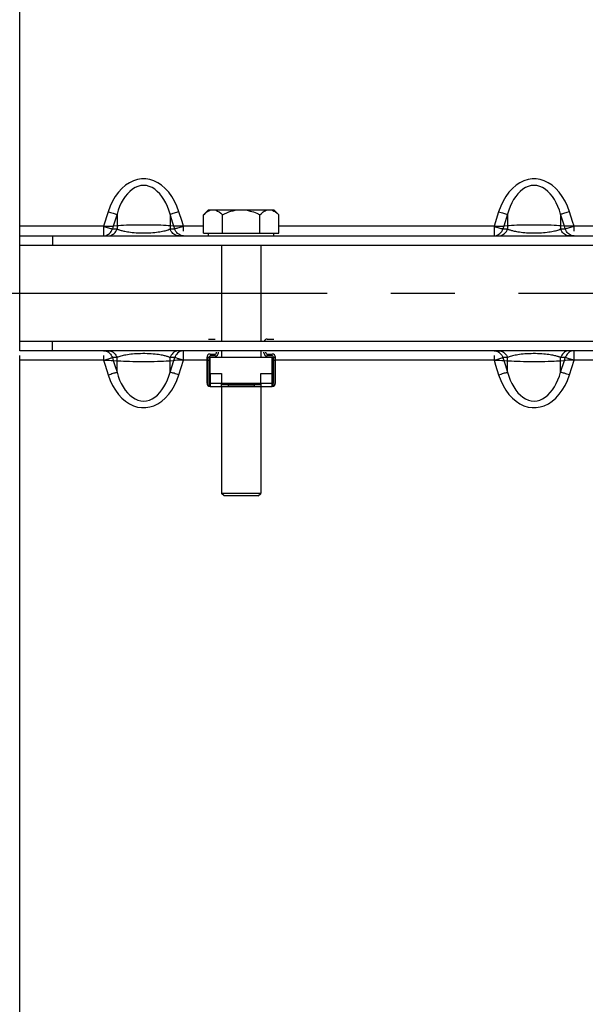
# Paper-space layout 'LSA473-8-015_1' of a CAD drawing. Units: millimetres. Extents: x 0 to 594, y 0 to 420.
# Drawn here: x 81 to 102, y 215 to 253 of the extents above; entities that cross this region are included whole.
import ezdxf

# ---------------------------------------------------------------- set-up
doc = ezdxf.new("R2010")
doc.units = ezdxf.units.MM
doc.header["$LTSCALE"] = 32.67
doc.linetypes.add('CENTER', pattern=[0.6, 0.375, -0.075, 0.075, -0.075])
doc.layers.get('0').update_dxf_attribs({"linetype": 'CONTINUOUS'})
for name, color, linetype in [('AXE_ASM_REF', 7, 'CONTINUOUS'), ('AXES', 7, 'CONTINUOUS'), ('SOLIDES', 7, 'CONTINUOUS')]:
    doc.layers.add(name, color=color, linetype=linetype)
doc.styles.get("Standard").update_dxf_attribs({"font": 'txt', "width": 0.85})
doc.styles.add('TEXTSTYLE_5', font='gdt', dxfattribs={"width": 0.85})
doc.dimstyles.new('DIMSTYLE_1', dxfattribs={"dimtxt": 3.5, "dimasz": 3.5, "dimexe": 1.5, "dimexo": 1, "dimgap": 0.875, "dimtad": 1, "dimdec": 4, "dimlfac": 4, "dimtxsty": 'STANDARD', "dimblk": '_FILLED', "dimblk1": '_FILLED', "dimblk2": '_FILLED', "dimcen": 0.09, "dimclrt": 5, "dimadec": 4, "dimazin": 2, "dimtp": 0.8, "dimtm": 0.8, "dimtfac": 1, "dimtdec": -1, "dimtofl": 0, "dimtmove": 0, "dimatfit": 3, "dimldrblk": '_FILLED', "dimfxl": 1, "dimtolj": 1, "dimarcsym": 0})
doc.dimstyles.new('DIMSTYLE_2', dxfattribs={"dimtxt": 3.5, "dimasz": 3.5, "dimexe": 1.5, "dimexo": 1, "dimgap": 0.875, "dimtad": 1, "dimdec": 4, "dimlfac": 4, "dimtxsty": 'STANDARD', "dimblk": '_FILLED', "dimblk1": '_FILLED', "dimblk2": '_FILLED', "dimcen": 0.09, "dimclrt": 5, "dimadec": 4, "dimazin": 2, "dimtp": 0.0001, "dimtm": 0.0001, "dimtfac": 1, "dimtdec": 4, "dimtofl": 0, "dimtmove": 0, "dimatfit": 3, "dimldrblk": '_FILLED', "dimfxl": 1, "dimtolj": 1, "dimarcsym": 0})

# ---------------------------------------------------------------- blocks, each defined once
blk = doc.blocks.new('_FILLED')
at = {"color": 0, "linetype": 'BYBLOCK'}
blk.add_solid([(0, 0), (-1, 0.214), (-1, -0.214)], dxfattribs=at)
blk = doc.blocks.new('*D0')
at = {"color": 2, "linetype": 'CONTINUOUS'}
for p, q in [((213.436, 367.606), (213.436, 368.231)), ((74.981, 367.461), (74.981, 368.086)), ((75.011, 339.086), (74.981, 367.461)), ((213.561, 248.469), (213.436, 367.606)), ((213.437, 366.731), (144.21, 366.658)), ((74.982, 366.586), (144.21, 366.658)), ((75.019, 331.087), (75.015, 334.804))]:
    blk.add_line(p, q, dxfattribs=at)
at = {"color": 2, "linetype": 'CONTINUOUS', "xscale": 3.5, "yscale": 3.5, "zscale": 3.5}
for p, rotation in [((213.437, 366.731), 0.059941529), ((74.982, 366.586), 180.059941529)]:
    blk.add_blockref('_FILLED', p, dxfattribs=dict(at, rotation=rotation))
at = {"color": 5, "linetype": 'CONTINUOUS', "insert": (144.205, 371.033), "char_height": 3.5, "width": 8.925, "attachment_point": 2, "rotation": 0.0599, "line_spacing_factor": 0.9}
blk.add_mtext('Xg', dxfattribs=at)
blk = doc.blocks.new('*D1')
at = {"color": 2, "linetype": 'CONTINUOUS'}
for p, q in [((76.394, 331.908), (23.97, 331.908)), ((25.47, 331.908), (25.47, 242.783)), ((79.52, 331.908), (72.96, 331.908)), ((25.47, 153.658), (25.47, 242.783)), ((78.132, 153.658), (23.97, 153.658)), ((80.273, 153.658), (74.09, 153.658))]:
    blk.add_line(p, q, dxfattribs=at)
at = {"color": 2, "linetype": 'CONTINUOUS', "xscale": 3.5, "yscale": 3.5, "zscale": 3.5}
for p, rotation in [((25.47, 331.908), 90), ((25.47, 153.658), 270)]:
    blk.add_blockref('_FILLED', p, dxfattribs=dict(at, rotation=rotation))
at = {"color": 5, "linetype": 'CONTINUOUS', "insert": (21.095, 242.783), "char_height": 3.5, "width": 20.3875, "attachment_point": 2, "rotation": 90, "line_spacing_factor": 0.9, "style": 'TEXTSTYLE_5'}
blk.add_mtext('{\\fgdt;n}\\ftxt;713', dxfattribs=at)
blk = doc.blocks.new('*D21')
at = {"color": 2, "linetype": 'CONTINUOUS'}
for p, q in [((75.02, 381.512), (75.02, 102.167)), ((207.52, 105.167), (207.52, 91.015)), ((75.02, 103.667), (141.27, 103.667)), ((207.52, 103.667), (141.27, 103.667))]:
    blk.add_line(p, q, dxfattribs=at)
at = {"color": 2, "linetype": 'CONTINUOUS', "xscale": 3.5, "yscale": 3.5, "zscale": 3.5, "rotation": 180}
blk.add_blockref('_FILLED', (75.02, 103.667), dxfattribs=at)
at = {"color": 2, "linetype": 'CONTINUOUS', "xscale": 3.5, "yscale": 3.5, "zscale": 3.5}
blk.add_blockref('_FILLED', (207.52, 103.667), dxfattribs=at)
at = {"color": 5, "linetype": 'CONTINUOUS', "insert": (141.27, 108.042), "char_height": 3.5, "width": 13.3875, "attachment_point": 2, "line_spacing_factor": 0.9}
blk.add_mtext('530', dxfattribs=at)

psp = doc.layouts.new('LSA473-8-015_1')

# ---------------------------------------------------------------- linework, layer by layer
at = {"color": 7, "linetype": 'CONTINUOUS'}
for p, q in [((80.52038, 240.948429), (80.52038, 244.618429)), ((87.77038, 241.023429), (88.02038, 241.023429)), ((90.02038, 241.023429), (90.27038, 241.023429)), ((87.70788, 239.323429), (87.70788, 240.323429)), ((87.78288, 240.323429), (87.78288, 239.323429)), ((87.83288, 240.448429), (88.02038, 240.448429)), ((88.02038, 240.373429), (87.83288, 240.373429)), ((88.07038, 240.498429), (88.07038, 240.523429)), ((88.14538, 240.498429), (88.14538, 240.523429)), ((89.89538, 240.498429), (89.89538, 240.523429)), ((89.97038, 240.498429), (89.97038, 240.523429)), ((90.02038, 240.448429), (90.20788, 240.448429)), ((90.20788, 240.373429), (90.02038, 240.373429)), ((90.25788, 239.323429), (90.25788, 240.323429)), ((90.33288, 239.323429), (90.33288, 240.323429)), ((87.718315, 240.200888), (87.718315, 239.323429)), ((90.322444, 239.323429), (90.322444, 240.200888)), ((87.79538, 239.698429), (87.79538, 239.215175)), ((87.79538, 239.698429), (88.27038, 239.698429)), ((88.27038, 239.698429), (88.27038, 239.323429)), ((89.77038, 239.323429), (89.77038, 239.698429)), ((89.77038, 239.698429), (90.24538, 239.698429)), ((90.24538, 239.215175), (90.24538, 239.698429))]:
    psp.add_line(p, q, dxfattribs=at)
at = {"color": 9, "linetype": 'CONTINUOUS'}
for p, q in [((87.78288, 240.309419), (87.70788, 240.309419)), ((90.33288, 240.309419), (90.25788, 240.309419)), ((87.78288, 240.200888), (87.718315, 240.200888)), ((90.322444, 240.200888), (90.25788, 240.200888)), ((87.83288, 239.698429), (87.83288, 239.198429)), ((90.20788, 239.198429), (90.20788, 239.698429)), ((87.718315, 239.323429), (87.70788, 239.323429)), ((87.79538, 239.323429), (88.27038, 239.323429)), ((89.77038, 239.323429), (90.24538, 239.323429)), ((90.322444, 239.323429), (90.33288, 239.323429))]:
    psp.add_line(p, q, dxfattribs=at)
at = {"color": 7, "linetype": 'CONTINUOUS'}
for points in [[(87.70788, 240.300888), (87.707977, 240.297552), (87.708179, 240.29404), (87.708486, 240.290357), (87.708912, 240.286511), (87.709442, 240.282511), (87.710031, 240.278367), (87.710677, 240.274092)], [(90.327225, 240.256079), (90.330121, 240.274344), (90.33076, 240.278582), (90.331341, 240.282684), (90.331863, 240.28664), (90.332283, 240.290446), (90.332584, 240.294095), (90.332783, 240.297578), (90.33288, 240.300888)], [(87.710677, 240.274092), (87.713583, 240.255758), (87.714309, 240.25087), (87.71501, 240.245865), (87.715689, 240.240744), (87.716306, 240.235479), (87.716864, 240.230075), (87.71736, 240.224541), (87.717758, 240.218849), (87.718043, 240.212995), (87.718229, 240.207004), (87.718315, 240.200888)], [(90.322444, 240.200888), (90.322531, 240.207035), (90.322719, 240.213061), (90.323008, 240.218951), (90.32341, 240.224685), (90.323914, 240.230263), (90.324478, 240.235707), (90.325103, 240.241007), (90.325789, 240.246158), (90.326496, 240.251183), (90.327225, 240.256079)]]:
    psp.add_lwpolyline(points, dxfattribs=at)
for centre, radius, start, end in [((90.02038, 240.898429), 0.125, 90, 156.3978657), ((87.83288, 240.323429), 0.125, 90, 180), ((87.83288, 240.323429), 0.05, 90, 180), ((88.02038, 240.498429), 0.125, 270, 360), ((88.02038, 240.498429), 0.05, 270, 360), ((90.02038, 240.498429), 0.125, 180, 270), ((90.02038, 240.498429), 0.05, 180, 270), ((90.20788, 240.323429), 0.125, 0, 90), ((90.20788, 240.323429), 0.05, 0, 90), ((87.83288, 239.323429), 0.125, 180, 270), ((87.83288, 239.323429), 0.114564, 180, 250.8933946), ((87.83288, 239.323429), 0.05, 180, 221.4096221), ((90.20788, 239.323429), 0.125, 270, 360), ((90.20788, 239.323429), 0.114564, 289.1066054, 360), ((90.20788, 239.323429), 0.05, 318.5903779, 360)]:
    psp.add_arc(centre, radius, start, end, dxfattribs=at)
at = {"layer": 'AXE_ASM_REF', "color": 2, "linetype": 'CENTER'}
psp.add_line((60.47038, 242.783429), (369.09538, 242.783429), dxfattribs=at)
at = {"layer": 'AXES', "color": 7, "linetype": 'CONTINUOUS'}
for p, q in [((87.577004, 245.800053), (87.77038, 245.993429)), ((87.770825, 245.993429), (90.269934, 245.993429)), ((90.463755, 245.800053), (90.27038, 245.993429)), ((87.577004, 245.093429), (87.577004, 245.800053)), ((88.298692, 245.093429), (88.298692, 245.800053)), ((89.742067, 245.093429), (89.742067, 245.800053)), ((90.463755, 245.093429), (90.463755, 245.800053)), ((87.577004, 245.093429), (90.463755, 245.093429)), ((87.77038, 244.993429), (87.77038, 245.093429)), ((90.27038, 244.993429), (90.27038, 245.093429)), ((87.83288, 239.698429), (87.83288, 240.323429)), ((87.83288, 240.323429), (90.20788, 240.323429)), ((90.20788, 239.698429), (90.20788, 240.323429)), ((87.83288, 239.198429), (90.20788, 239.198429)), ((88.27038, 239.208864), (88.27038, 239.323429)), ((88.27038, 239.323429), (89.77038, 239.323429)), ((88.27038, 239.273429), (89.77038, 239.273429)), ((88.52038, 239.273429), (88.52038, 239.208864)), ((88.52038, 239.208864), (89.52038, 239.208864)), ((89.52038, 239.273429), (89.52038, 239.208864)), ((89.77038, 239.323429), (89.77038, 239.208864))]:
    psp.add_line(p, q, dxfattribs=at)
for points in [[(87.781597, 245.954941), (87.82116, 245.97183), (87.860412, 245.983846), (87.899307, 245.991046), (87.937848, 245.993429)], [(87.937848, 245.993429), (87.995452, 245.987949), (88.054071, 245.971769), (88.113705, 245.94489), (88.174352, 245.907311), (88.236015, 245.859032), (88.298692, 245.800053)], [(88.298692, 245.800053), (88.382512, 245.840313), (88.465358, 245.875921), (88.54723, 245.906877), (88.628041, 245.933235), (88.707878, 245.954941), (88.787004, 245.97183), (88.865507, 245.983846), (88.943299, 245.991046), (89.02038, 245.993429)], [(89.02038, 245.993429), (89.135588, 245.987949), (89.252826, 245.971769), (89.372093, 245.94489), (89.493389, 245.907311), (89.616714, 245.859032), (89.742067, 245.800053)], [(89.742067, 245.800053), (89.783977, 245.840313), (89.8254, 245.875921), (89.866336, 245.906877), (89.906742, 245.933235), (89.946661, 245.954941), (89.986224, 245.97183), (90.025475, 245.983846), (90.064371, 245.991046), (90.102911, 245.993429)], [(90.102911, 245.993429), (90.160516, 245.987949), (90.219135, 245.971769), (90.278768, 245.94489), (90.339416, 245.907311), (90.401078, 245.859032), (90.463755, 245.800053)], [(87.577004, 245.800053), (87.618914, 245.840313), (87.660337, 245.875921), (87.701273, 245.906877), (87.741678, 245.933235), (87.781597, 245.954941)], [(88.280815, 239.198429), (88.27859, 239.198547), (88.276632, 239.19891), (88.274942, 239.199527), (88.273522, 239.20041), (88.272369, 239.201565), (88.271479, 239.20299), (88.27085, 239.204679), (88.270483, 239.206637), (88.27038, 239.208864)], [(88.52038, 239.208864), (88.520274, 239.20663), (88.519905, 239.204668), (88.519274, 239.202977), (88.518381, 239.201554), (88.517225, 239.2004), (88.515804, 239.199521), (88.514116, 239.198907), (88.512163, 239.198546), (88.509944, 239.198429)], [(89.530815, 239.198429), (89.52859, 239.198547), (89.526632, 239.19891), (89.524942, 239.199527), (89.523522, 239.20041), (89.522369, 239.201565), (89.521479, 239.20299), (89.52085, 239.204679), (89.520483, 239.206637), (89.52038, 239.208864)], [(89.77038, 239.208864), (89.770274, 239.20663), (89.769905, 239.204668), (89.769274, 239.202977), (89.768381, 239.201554), (89.767225, 239.2004), (89.765804, 239.199521), (89.764116, 239.198907), (89.762163, 239.198546), (89.759944, 239.198429)]]:
    psp.add_lwpolyline(points, dxfattribs=at)
at = {"layer": 'SOLIDES', "color": 7, "linetype": 'CONTINUOUS'}
for p, q in [((80.52038, 244.618429), (80.52038, 320.890807)), ((80.52038, 244.993429), (120.02038, 244.993429)), ((81.77038, 244.993429), (81.77038, 244.618429)), ((88.27038, 244.618429), (88.27038, 240.948429)), ((89.77038, 244.618429), (89.77038, 240.948429)), ((80.52038, 240.573429), (80.52038, 240.948429)), ((81.77038, 240.573429), (81.77038, 240.948429)), ((120.02038, 240.573429), (80.52038, 240.573429)), ((80.52038, 153.657378), (80.52038, 240.39184)), ((88.27038, 240.573429), (88.27038, 240.323429)), ((89.77038, 240.573429), (89.77038, 240.323429)), ((88.27038, 239.198429), (88.27038, 235.093429)), ((89.77038, 239.198429), (89.77038, 235.093429)), ((88.37038, 234.993429), (88.27038, 235.093429)), ((89.77038, 235.093429), (88.27038, 235.093429)), ((89.67038, 234.993429), (88.37038, 234.993429)), ((89.67038, 234.993429), (89.77038, 235.093429))]:
    psp.add_line(p, q, dxfattribs=at)
at = {"layer": 'SOLIDES', "color": 9, "linetype": 'CONTINUOUS'}
for p, q in [((83.910918, 245.918262), (83.73189, 245.357598)), ((84.250783, 245.818052), (84.106572, 245.3651)), ((84.250783, 245.818052), (84.250783, 245.256365)), ((86.289976, 245.818052), (86.289976, 245.256365)), ((86.386117, 245.516092), (86.289976, 245.818052)), ((86.749193, 245.544498), (86.629841, 245.918262)), ((98.910918, 245.918262), (98.73189, 245.357598)), ((99.250783, 245.818052), (99.106572, 245.3651)), ((99.250783, 245.818052), (99.250783, 245.256365)), ((101.289976, 245.818052), (101.289976, 245.256365)), ((101.386117, 245.516092), (101.289976, 245.818052)), ((101.749193, 245.544498), (101.629841, 245.918262)), ((83.73189, 245.357598), (80.52038, 245.357598)), ((83.73189, 245.357598), (83.788172, 245.358189)), ((83.73189, 245.357598), (83.73189, 244.993429)), ((84.028587, 245.161004), (84.053376, 245.207076)), ((84.05306, 245.260937), (84.071755, 245.256365)), ((84.053376, 245.207076), (84.071755, 245.256365)), ((84.059941, 245.362233), (84.086601, 245.363488)), ((84.106572, 245.3651), (84.071755, 245.256365)), ((84.071755, 245.256365), (84.250783, 245.256365)), ((84.086601, 245.363488), (84.106572, 245.3651)), ((84.250783, 245.377382), (84.106572, 245.3651)), ((84.207816, 245.161322), (84.232482, 245.207248)), ((84.232482, 245.207248), (84.250783, 245.256365)), ((84.319096, 245.380511), (84.250783, 245.377382)), ((86.137907, 245.385486), (86.040172, 245.391082)), ((86.221615, 245.380476), (86.137907, 245.385486)), ((86.289976, 245.377382), (86.221615, 245.380476)), ((86.434187, 245.3651), (86.289976, 245.377382)), ((86.308277, 245.207248), (86.289976, 245.256365)), ((86.289976, 245.256365), (86.469004, 245.256365)), ((86.332943, 245.161322), (86.308277, 245.207248)), ((86.434187, 245.3651), (86.386117, 245.516092)), ((86.469004, 245.256365), (86.434187, 245.3651)), ((86.454158, 245.363488), (86.434187, 245.3651)), ((86.487699, 245.260937), (86.469004, 245.256365)), ((86.487385, 245.207071), (86.469004, 245.256365)), ((86.512177, 245.160996), (86.487385, 245.207071)), ((86.64585, 245.35857), (86.597185, 245.359161)), ((86.80887, 245.357598), (86.749193, 245.544498)), ((86.80887, 245.174715), (86.80887, 245.357598)), ((87.577004, 245.357598), (86.80887, 245.357598)), ((98.73189, 245.357598), (90.463755, 245.357598)), ((98.73189, 245.357598), (98.788172, 245.358189)), ((98.73189, 245.357598), (98.73189, 244.993429)), ((99.028587, 245.161004), (99.053376, 245.207076)), ((99.05306, 245.260937), (99.071755, 245.256365)), ((99.053376, 245.207076), (99.071755, 245.256365)), ((99.059941, 245.362233), (99.086601, 245.363488)), ((99.106572, 245.3651), (99.071755, 245.256365)), ((99.071755, 245.256365), (99.250783, 245.256365)), ((99.086601, 245.363488), (99.106572, 245.3651)), ((99.250783, 245.377382), (99.106572, 245.3651)), ((99.207816, 245.161322), (99.232482, 245.207248)), ((99.232482, 245.207248), (99.250783, 245.256365)), ((99.319096, 245.380511), (99.250783, 245.377382)), ((101.137907, 245.385486), (101.040172, 245.391082)), ((101.221615, 245.380476), (101.137907, 245.385486)), ((101.289976, 245.377382), (101.221615, 245.380476)), ((101.434187, 245.3651), (101.289976, 245.377382)), ((101.308277, 245.207248), (101.289976, 245.256365)), ((101.289976, 245.256365), (101.469004, 245.256365)), ((101.332943, 245.161322), (101.308277, 245.207248)), ((101.434187, 245.3651), (101.386117, 245.516092)), ((101.469004, 245.256365), (101.434187, 245.3651)), ((101.454158, 245.363488), (101.434187, 245.3651)), ((101.487699, 245.260937), (101.469004, 245.256365)), ((101.487385, 245.207071), (101.469004, 245.256365)), ((101.512177, 245.160996), (101.487385, 245.207071)), ((101.64585, 245.35857), (101.597185, 245.359161)), ((101.80887, 245.357598), (101.749193, 245.544498)), ((101.80887, 245.174715), (101.80887, 245.357598)), ((110.077004, 245.357598), (101.80887, 245.357598)), ((84.51084, 245.17285), (84.553343, 245.163834)), ((84.771939, 245.130713), (84.83859, 245.123854)), ((86.002486, 245.167068), (86.052229, 245.177767)), ((99.51084, 245.17285), (99.553343, 245.163834)), ((99.771939, 245.130713), (99.83859, 245.123854)), ((101.002486, 245.167068), (101.052229, 245.177767)), ((83.73189, 240.392144), (83.73189, 240.20926)), ((84.028582, 240.405862), (84.053374, 240.359787)), ((84.05306, 240.30592), (84.071755, 240.310492)), ((84.053374, 240.359787), (84.071755, 240.310492)), ((84.071755, 240.310492), (84.106572, 240.201757)), ((84.250783, 240.310492), (84.071755, 240.310492)), ((84.207816, 240.405535), (84.232482, 240.359609)), ((84.232482, 240.359609), (84.250783, 240.310492)), ((84.250783, 239.748805), (84.250783, 240.310492)), ((84.542077, 240.400559), (84.491725, 240.389815)), ((85.777249, 240.435152), (85.711189, 240.44211)), ((86.034639, 240.392988), (85.992846, 240.401957)), ((86.072526, 240.384348), (86.034639, 240.392988)), ((86.308277, 240.359609), (86.289976, 240.310492)), ((86.289976, 239.748805), (86.289976, 240.310492)), ((86.469004, 240.310492), (86.289976, 240.310492)), ((86.332943, 240.405535), (86.308277, 240.359609)), ((86.434187, 240.201757), (86.469004, 240.310492)), ((86.487383, 240.359781), (86.469004, 240.310492)), ((86.487701, 240.305919), (86.469004, 240.310492)), ((86.512172, 240.405853), (86.487383, 240.359781)), ((86.80887, 240.20926), (86.80887, 240.573429)), ((98.73189, 240.392144), (98.73189, 240.20926)), ((99.028582, 240.405862), (99.053374, 240.359787)), ((99.05306, 240.30592), (99.071755, 240.310492)), ((99.053374, 240.359787), (99.071755, 240.310492)), ((99.071755, 240.310492), (99.106572, 240.201757)), ((99.250783, 240.310492), (99.071755, 240.310492)), ((99.207816, 240.405535), (99.232482, 240.359609)), ((99.232482, 240.359609), (99.250783, 240.310492)), ((99.250783, 239.748805), (99.250783, 240.310492)), ((99.542077, 240.400559), (99.491725, 240.389815)), ((100.777249, 240.435152), (100.711189, 240.44211)), ((101.034639, 240.392988), (100.992846, 240.401957)), ((101.072526, 240.384348), (101.034639, 240.392988)), ((101.308277, 240.359609), (101.289976, 240.310492)), ((101.289976, 239.748805), (101.289976, 240.310492)), ((101.469004, 240.310492), (101.289976, 240.310492)), ((101.332943, 240.405535), (101.308277, 240.359609)), ((101.434187, 240.201757), (101.469004, 240.310492)), ((101.487383, 240.359781), (101.469004, 240.310492)), ((101.487701, 240.305919), (101.469004, 240.310492)), ((101.512172, 240.405853), (101.487383, 240.359781)), ((101.80887, 240.20926), (101.80887, 240.573429)), ((83.73189, 240.20926), (80.52038, 240.20926)), ((83.73189, 240.20926), (83.791566, 240.022359)), ((83.791566, 240.022359), (83.910918, 239.648595)), ((83.89491, 240.208288), (83.943574, 240.207696)), ((84.086601, 240.203369), (84.106572, 240.201757)), ((84.106572, 240.201757), (84.154643, 240.050765)), ((84.106572, 240.201757), (84.250783, 240.189475)), ((84.154643, 240.050765), (84.250783, 239.748805)), ((84.250783, 240.189475), (84.319144, 240.186381)), ((84.319144, 240.186381), (84.402852, 240.181372)), ((84.402852, 240.181372), (84.500587, 240.175775)), ((86.221664, 240.186347), (86.289976, 240.189475)), ((86.289976, 239.748805), (86.434187, 240.201757)), ((86.289976, 240.189475), (86.434187, 240.201757)), ((86.454158, 240.203369), (86.434187, 240.201757)), ((86.480818, 240.204624), (86.454158, 240.203369)), ((86.629841, 239.648595), (86.80887, 240.20926)), ((86.80887, 240.20926), (86.752587, 240.208668)), ((87.70788, 240.20926), (86.80887, 240.20926)), ((87.83288, 240.20926), (87.78288, 240.20926)), ((90.25788, 240.20926), (90.20788, 240.20926)), ((98.73189, 240.20926), (90.33288, 240.20926)), ((98.73189, 240.20926), (98.791566, 240.022359)), ((98.791566, 240.022359), (98.910918, 239.648595)), ((98.89491, 240.208288), (98.943574, 240.207696)), ((99.086601, 240.203369), (99.106572, 240.201757)), ((99.106572, 240.201757), (99.154643, 240.050765)), ((99.106572, 240.201757), (99.250783, 240.189475)), ((99.154643, 240.050765), (99.250783, 239.748805)), ((99.250783, 240.189475), (99.319144, 240.186381)), ((99.319144, 240.186381), (99.402852, 240.181372)), ((99.402852, 240.181372), (99.500587, 240.175775)), ((101.221664, 240.186347), (101.289976, 240.189475)), ((101.289976, 239.748805), (101.434187, 240.201757)), ((101.289976, 240.189475), (101.434187, 240.201757)), ((101.454158, 240.203369), (101.434187, 240.201757)), ((101.480818, 240.204624), (101.454158, 240.203369)), ((101.629841, 239.648595), (101.80887, 240.20926)), ((101.80887, 240.20926), (101.752587, 240.208668)), ((110.20788, 240.20926), (101.80887, 240.20926))]:
    psp.add_line(p, q, dxfattribs=at)
at = {"layer": 'SOLIDES', "color": 3, "linetype": 'CONTINUOUS'}
for p, q in [((120.02038, 244.618429), (80.52038, 244.618429)), ((80.52038, 240.948429), (120.02038, 240.948429))]:
    psp.add_line(p, q, dxfattribs=at)
at = {"layer": 'SOLIDES', "color": 9, "linetype": 'CONTINUOUS'}
for points in [[(86.629841, 245.918262), (86.551049, 246.132414), (86.459489, 246.328526), (86.355163, 246.506603), (86.236324, 246.668222), (86.104718, 246.811813), (85.965582, 246.932656), (85.818618, 247.029751), (85.664123, 247.104105), (85.508232, 247.154008), (85.35218, 247.178965), (85.194732, 247.179474), (85.03832, 247.155317), (84.881541, 247.105834), (84.725798, 247.031681), (84.577734, 246.934613), (84.43782, 246.813582), (84.305585, 246.669628), (84.186254, 246.507633), (84.08157, 246.329225), (83.989792, 246.132769), (83.910918, 245.918262)], [(101.629841, 245.918262), (101.551049, 246.132414), (101.459489, 246.328526), (101.355163, 246.506603), (101.236324, 246.668222), (101.104718, 246.811813), (100.965582, 246.932656), (100.818618, 247.029751), (100.664123, 247.104105), (100.508232, 247.154008), (100.35218, 247.178965), (100.194732, 247.179474), (100.03832, 247.155317), (99.881541, 247.105834), (99.725798, 247.031681), (99.577734, 246.934613), (99.43782, 246.813582), (99.305585, 246.669628), (99.186254, 246.507633), (99.08157, 246.329225), (98.989792, 246.132769), (98.910918, 245.918262)], [(86.289976, 245.818052), (86.243497, 245.972583), (86.18827, 246.118327), (86.124752, 246.254884), (86.053583, 246.382262), (85.975195, 246.499595), (85.88971, 246.60507), (85.797279, 246.698508), (85.698908, 246.778823), (85.596097, 246.842854), (85.489761, 246.889733), (85.380732, 246.919237), (85.270558, 246.929439), (85.160042, 246.919121), (85.050327, 246.889395), (84.943474, 246.842216), (84.840485, 246.777863), (84.742093, 246.697241), (84.649748, 246.603605), (84.564448, 246.498095), (84.486316, 246.380868), (84.415402, 246.253698), (84.352112, 246.117434), (84.29709, 245.972085), (84.250783, 245.818052)], [(101.289976, 245.818052), (101.243497, 245.972583), (101.18827, 246.118327), (101.124752, 246.254884), (101.053583, 246.382262), (100.975195, 246.499595), (100.88971, 246.60507), (100.797279, 246.698508), (100.698908, 246.778823), (100.596097, 246.842854), (100.489761, 246.889733), (100.380732, 246.919237), (100.270558, 246.929439), (100.160042, 246.919121), (100.050327, 246.889395), (99.943474, 246.842216), (99.840485, 246.777863), (99.742093, 246.697241), (99.649748, 246.603605), (99.564448, 246.498095), (99.486316, 246.380868), (99.415402, 246.253698), (99.352112, 246.117434), (99.29709, 245.972085), (99.250783, 245.818052)], [(83.910918, 245.918262), (83.959059, 245.90295), (84.006813, 245.888017), (84.053386, 245.873707), (84.098339, 245.860157), (84.140238, 245.847807), (84.177045, 245.837257), (84.207879, 245.828747), (84.232608, 245.822305), (84.250783, 245.818052)], [(86.629841, 245.918262), (86.580645, 245.902608), (86.532101, 245.887412), (86.485153, 245.872966), (86.440607, 245.859523), (86.399672, 245.847457), (86.36362, 245.837143), (86.33308, 245.828745), (86.308378, 245.822341), (86.289976, 245.818052)], [(98.910918, 245.918262), (98.959059, 245.90295), (99.006813, 245.888017), (99.053386, 245.873707), (99.098339, 245.860157), (99.140238, 245.847807), (99.177045, 245.837257), (99.207879, 245.828747), (99.232608, 245.822305), (99.250783, 245.818052)], [(101.629841, 245.918262), (101.580645, 245.902608), (101.532101, 245.887412), (101.485153, 245.872966), (101.440607, 245.859523), (101.399672, 245.847457), (101.36362, 245.837143), (101.33308, 245.828745), (101.308378, 245.822341), (101.289976, 245.818052)], [(83.73189, 245.357598), (83.781123, 245.34195), (83.829591, 245.326753), (83.876347, 245.312306), (83.920511, 245.298885), (83.961124, 245.286783), (83.997219, 245.27629), (84.028051, 245.267623), (84.05306, 245.260937)], [(83.788172, 245.358189), (83.89491, 245.35857), (83.943574, 245.359161), (83.98791, 245.360211), (84.059941, 245.362233)], [(84.250783, 245.256365), (84.268083, 245.247882), (84.286909, 245.239571)], [(84.286909, 245.239571), (84.307294, 245.231378), (84.329021, 245.223202), (84.352336, 245.215044)], [(84.500176, 245.391067), (84.402675, 245.385508), (84.319096, 245.380511)], [(84.352336, 245.215044), (84.378086, 245.206936), (84.406495, 245.19856), (84.437628, 245.189951)], [(86.040172, 245.391082), (85.929675, 245.395386), (85.808413, 245.397965), (85.679332, 245.400123), (85.545256, 245.40204), (85.407851, 245.40297), (85.268517, 245.40318), (85.129539, 245.402862), (84.992905, 245.401952), (84.859566, 245.400094), (84.731059, 245.397932), (84.610301, 245.395347), (84.500176, 245.391067)], [(86.052229, 245.177767), (86.098781, 245.188863), (86.142142, 245.200762), (86.183197, 245.213438)], [(86.183197, 245.213438), (86.22192, 245.226861), (86.257625, 245.241141), (86.289976, 245.256365)], [(86.597185, 245.359161), (86.513836, 245.361256), (86.480818, 245.362233), (86.454158, 245.363488)], [(86.80887, 245.357598), (86.759636, 245.34195), (86.711168, 245.326753), (86.664412, 245.312306), (86.620248, 245.298885), (86.579635, 245.286783), (86.54354, 245.27629), (86.512708, 245.267623), (86.487699, 245.260937)], [(86.80887, 245.357598), (86.752587, 245.358189), (86.64585, 245.35857)], [(98.73189, 245.357598), (98.781123, 245.34195), (98.829591, 245.326753), (98.876347, 245.312306), (98.920511, 245.298885), (98.961124, 245.286783), (98.997219, 245.27629), (99.028051, 245.267623), (99.05306, 245.260937)], [(98.788172, 245.358189), (98.89491, 245.35857), (98.943574, 245.359161), (98.98791, 245.360211), (99.059941, 245.362233)], [(99.250783, 245.256365), (99.268083, 245.247882), (99.286909, 245.239571)], [(99.286909, 245.239571), (99.307294, 245.231378), (99.329021, 245.223202), (99.352336, 245.215044)], [(99.500176, 245.391067), (99.402675, 245.385508), (99.319096, 245.380511)], [(99.352336, 245.215044), (99.378086, 245.206936), (99.406495, 245.19856), (99.437628, 245.189951)], [(101.040172, 245.391082), (100.929675, 245.395386), (100.808413, 245.397965), (100.679332, 245.400123), (100.545256, 245.40204), (100.407851, 245.40297), (100.268517, 245.40318), (100.129539, 245.402862), (99.992905, 245.401952), (99.859566, 245.400094), (99.731059, 245.397932), (99.610301, 245.395347), (99.500176, 245.391067)], [(101.052229, 245.177767), (101.098781, 245.188863), (101.142142, 245.200762), (101.183197, 245.213438)], [(101.183197, 245.213438), (101.22192, 245.226861), (101.257625, 245.241141), (101.289976, 245.256365)], [(101.597185, 245.359161), (101.513836, 245.361256), (101.480818, 245.362233), (101.454158, 245.363488)], [(101.80887, 245.357598), (101.759636, 245.34195), (101.711168, 245.326753), (101.664412, 245.312306), (101.620248, 245.298885), (101.579635, 245.286783), (101.54354, 245.27629), (101.512708, 245.267623), (101.487699, 245.260937)], [(101.80887, 245.357598), (101.752587, 245.358189), (101.64585, 245.35857)], [(83.73189, 244.993429), (83.781334, 244.99706), (83.829995, 245.007937), (83.876908, 245.025926), (83.921176, 245.050781), (83.961827, 245.082062), (83.997882, 245.119068), (84.028587, 245.161004)], [(83.910918, 244.993429), (83.960902, 244.99714), (84.009896, 245.008202), (84.056931, 245.026395), (84.101075, 245.051358), (84.141455, 245.082598), (84.177272, 245.119496), (84.207816, 245.161322)], [(84.437628, 245.189951), (84.472305, 245.181538), (84.51084, 245.17285)], [(84.553343, 245.163834), (84.600462, 245.155404), (84.652735, 245.14698)], [(84.652735, 245.14698), (84.710033, 245.138301), (84.771939, 245.130713)], [(84.83859, 245.123854), (84.909822, 245.117188), (84.984545, 245.111972), (85.062666, 245.108164), (85.14373, 245.105102), (85.225899, 245.103471), (85.308835, 245.103687), (85.391993, 245.105163), (85.473185, 245.107613), (85.551636, 245.111645), (85.627402, 245.117194), (85.699667, 245.123333)], [(85.699667, 245.123333), (85.767997, 245.130437), (85.832485, 245.13884), (85.893195, 245.147608)], [(85.893195, 245.147608), (85.949773, 245.156848), (86.002486, 245.167068)], [(86.629841, 244.993429), (86.579858, 244.99714), (86.530863, 245.008202), (86.483828, 245.026395), (86.439684, 245.051358), (86.399304, 245.082598), (86.363487, 245.119496), (86.332943, 245.161322)], [(86.80887, 244.993429), (86.75943, 244.99706), (86.710772, 245.007935), (86.663861, 245.025921), (86.619594, 245.050774), (86.578942, 245.082054), (86.542885, 245.119059), (86.512177, 245.160996)], [(98.73189, 244.993429), (98.781334, 244.99706), (98.829995, 245.007937), (98.876908, 245.025926), (98.921176, 245.050781), (98.961827, 245.082062), (98.997882, 245.119068), (99.028587, 245.161004)], [(98.910918, 244.993429), (98.960902, 244.99714), (99.009896, 245.008202), (99.056931, 245.026395), (99.101075, 245.051358), (99.141455, 245.082598), (99.177272, 245.119496), (99.207816, 245.161322)], [(99.437628, 245.189951), (99.472305, 245.181538), (99.51084, 245.17285)], [(99.553343, 245.163834), (99.600462, 245.155404), (99.652735, 245.14698)], [(99.652735, 245.14698), (99.710033, 245.138301), (99.771939, 245.130713)], [(99.83859, 245.123854), (99.909822, 245.117188), (99.984545, 245.111972), (100.062666, 245.108164), (100.14373, 245.105102), (100.225899, 245.103471), (100.308835, 245.103687), (100.391993, 245.105163), (100.473185, 245.107613), (100.551636, 245.111645), (100.627402, 245.117194), (100.699667, 245.123333)], [(100.699667, 245.123333), (100.767997, 245.130437), (100.832485, 245.13884), (100.893195, 245.147608)], [(100.893195, 245.147608), (100.949773, 245.156848), (101.002486, 245.167068)], [(101.629841, 244.993429), (101.579858, 244.99714), (101.530863, 245.008202), (101.483828, 245.026395), (101.439684, 245.051358), (101.399304, 245.082598), (101.363487, 245.119496), (101.332943, 245.161322)], [(101.80887, 244.993429), (101.75943, 244.99706), (101.710772, 245.007935), (101.663861, 245.025921), (101.619594, 245.050774), (101.578942, 245.082054), (101.542885, 245.119059), (101.512177, 245.160996)], [(83.73189, 240.573429), (83.78133, 240.569798), (83.829988, 240.558922), (83.8769, 240.540935), (83.921167, 240.516083), (83.961818, 240.484803), (83.997874, 240.447799), (84.028582, 240.405862)], [(83.73189, 240.20926), (83.781123, 240.224908), (83.829591, 240.240105), (83.876347, 240.254551), (83.920511, 240.267973), (83.961124, 240.280074), (83.99722, 240.290567), (84.028051, 240.299235), (84.05306, 240.30592)], [(83.910918, 240.573429), (83.960902, 240.569717), (84.009896, 240.558655), (84.056931, 240.540463), (84.101075, 240.515499), (84.141456, 240.484259), (84.177272, 240.447361), (84.207816, 240.405535)], [(84.35885, 240.353839), (84.31962, 240.340294), (84.283484, 240.325875), (84.250783, 240.310492)], [(84.491725, 240.389815), (84.444515, 240.378635), (84.400497, 240.366631), (84.35885, 240.353839)], [(84.652519, 240.420022), (84.595366, 240.41079), (84.542077, 240.400559)], [(84.847727, 240.444163), (84.778813, 240.437129), (84.713787, 240.428769), (84.652519, 240.420022)], [(85.711189, 240.44211), (85.640436, 240.448912), (85.566059, 240.454264), (85.488133, 240.458231), (85.407106, 240.461484), (85.324818, 240.463282), (85.241597, 240.463224), (85.158001, 240.461919), (85.07627, 240.459612), (84.997169, 240.455678), (84.920678, 240.450217), (84.847727, 240.444163)], [(85.89496, 240.418806), (85.838446, 240.427515), (85.777249, 240.435152)], [(85.992846, 240.401957), (85.946464, 240.410368), (85.89496, 240.418806)], [(86.190581, 240.351083), (86.165193, 240.359145), (86.137243, 240.367453), (86.106627, 240.37599), (86.072526, 240.384348)], [(86.254851, 240.326868), (86.23493, 240.334906), (86.213583, 240.342979), (86.190581, 240.351083)], [(86.289976, 240.310492), (86.273183, 240.318749), (86.254851, 240.326868)], [(86.629841, 240.573429), (86.579858, 240.569717), (86.530863, 240.558655), (86.483828, 240.540463), (86.439684, 240.515499), (86.399304, 240.484259), (86.363487, 240.447361), (86.332943, 240.405535)], [(86.80887, 240.20926), (86.759642, 240.224906), (86.711176, 240.240102), (86.664422, 240.254548), (86.620259, 240.267969), (86.579645, 240.280072), (86.543547, 240.290565), (86.512713, 240.299233), (86.487701, 240.305919)], [(86.80887, 240.573429), (86.759425, 240.569797), (86.710764, 240.55892), (86.663851, 240.540932), (86.619583, 240.516077), (86.578932, 240.484795), (86.542877, 240.44779), (86.512172, 240.405853)], [(98.73189, 240.573429), (98.78133, 240.569798), (98.829988, 240.558922), (98.8769, 240.540935), (98.921167, 240.516083), (98.961818, 240.484803), (98.997874, 240.447799), (99.028582, 240.405862)], [(98.73189, 240.20926), (98.781123, 240.224908), (98.829591, 240.240105), (98.876347, 240.254551), (98.920511, 240.267973), (98.961124, 240.280074), (98.99722, 240.290567), (99.028051, 240.299235), (99.05306, 240.30592)], [(98.910918, 240.573429), (98.960902, 240.569717), (99.009896, 240.558655), (99.056931, 240.540463), (99.101075, 240.515499), (99.141456, 240.484259), (99.177272, 240.447361), (99.207816, 240.405535)], [(99.35885, 240.353839), (99.31962, 240.340294), (99.283484, 240.325875), (99.250783, 240.310492)], [(99.491725, 240.389815), (99.444515, 240.378635), (99.400497, 240.366631), (99.35885, 240.353839)], [(99.652519, 240.420022), (99.595366, 240.41079), (99.542077, 240.400559)], [(99.847727, 240.444163), (99.778813, 240.437129), (99.713787, 240.428769), (99.652519, 240.420022)], [(100.711189, 240.44211), (100.640436, 240.448912), (100.566059, 240.454264), (100.488133, 240.458231), (100.407106, 240.461484), (100.324818, 240.463282), (100.241597, 240.463224), (100.158001, 240.461919), (100.07627, 240.459612), (99.997169, 240.455678), (99.920678, 240.450217), (99.847727, 240.444163)], [(100.89496, 240.418806), (100.838446, 240.427515), (100.777249, 240.435152)], [(100.992846, 240.401957), (100.946464, 240.410368), (100.89496, 240.418806)], [(101.190581, 240.351083), (101.165193, 240.359145), (101.137243, 240.367453), (101.106627, 240.37599), (101.072526, 240.384348)], [(101.254851, 240.326868), (101.23493, 240.334906), (101.213583, 240.342979), (101.190581, 240.351083)], [(101.289976, 240.310492), (101.273183, 240.318749), (101.254851, 240.326868)], [(101.629841, 240.573429), (101.579858, 240.569717), (101.530863, 240.558655), (101.483828, 240.540463), (101.439684, 240.515499), (101.399304, 240.484259), (101.363487, 240.447361), (101.332943, 240.405535)], [(101.80887, 240.20926), (101.759642, 240.224906), (101.711176, 240.240102), (101.664422, 240.254548), (101.620259, 240.267969), (101.579645, 240.280072), (101.543547, 240.290565), (101.512713, 240.299233), (101.487701, 240.305919)], [(101.80887, 240.573429), (101.759425, 240.569797), (101.710764, 240.55892), (101.663851, 240.540932), (101.619583, 240.516077), (101.578932, 240.484795), (101.542877, 240.44779), (101.512172, 240.405853)], [(83.73189, 240.20926), (83.788172, 240.208668), (83.89491, 240.208288)], [(83.943574, 240.207696), (84.026923, 240.205601), (84.059941, 240.204624), (84.086601, 240.203369)], [(84.500587, 240.175775), (84.611084, 240.171471), (84.732346, 240.168893), (84.861427, 240.166734), (84.995503, 240.164817), (85.132908, 240.163887), (85.272242, 240.163677), (85.41122, 240.163995), (85.547854, 240.164905), (85.681193, 240.166763), (85.8097, 240.168925), (85.930458, 240.17151), (86.040583, 240.17579)], [(86.040583, 240.17579), (86.138084, 240.181349), (86.221664, 240.186347)], [(86.752587, 240.208668), (86.64585, 240.208288), (86.597185, 240.207696), (86.552849, 240.206646), (86.480818, 240.204624)], [(98.73189, 240.20926), (98.788172, 240.208668), (98.89491, 240.208288)], [(98.943574, 240.207696), (99.026923, 240.205601), (99.059941, 240.204624), (99.086601, 240.203369)], [(99.500587, 240.175775), (99.611084, 240.171471), (99.732346, 240.168893), (99.861427, 240.166734), (99.995503, 240.164817), (100.132908, 240.163887), (100.272242, 240.163677), (100.41122, 240.163995), (100.547854, 240.164905), (100.681193, 240.166763), (100.8097, 240.168925), (100.930458, 240.17151), (101.040583, 240.17579)], [(101.040583, 240.17579), (101.138084, 240.181349), (101.221664, 240.186347)], [(101.752587, 240.208668), (101.64585, 240.208288), (101.597185, 240.207696), (101.552849, 240.206646), (101.480818, 240.204624)], [(83.910918, 239.648595), (83.960114, 239.664249), (84.008658, 239.679445), (84.055606, 239.693891), (84.100152, 239.707335), (84.141087, 239.7194), (84.177139, 239.729714), (84.20768, 239.738112), (84.232381, 239.744516), (84.250783, 239.748805)], [(83.910918, 239.648595), (83.990052, 239.433583), (84.082086, 239.236749), (84.187019, 239.05809), (84.306625, 238.895988), (84.439131, 238.752053), (84.579216, 238.631129), (84.72734, 238.534287), (84.883043, 238.460448), (85.039635, 238.411226), (85.195539, 238.387195), (85.352332, 238.387779), (85.50805, 238.412872), (85.664253, 238.463051), (85.819381, 238.537743), (85.966789, 238.635119), (86.105965, 238.756192), (86.237421, 238.899957), (86.356048, 239.061562), (86.460142, 239.239391), (86.551406, 239.435068), (86.629841, 239.648595)], [(84.250783, 239.748805), (84.297417, 239.593806), (84.352857, 239.447646), (84.41664, 239.310731), (84.488121, 239.183054), (84.566866, 239.065488), (84.652757, 238.959873), (84.745628, 238.866393), (84.844476, 238.786144), (84.947831, 238.722321), (85.054916, 238.675824), (85.164749, 238.646906), (85.275364, 238.637444), (85.385712, 238.648565), (85.49489, 238.679024), (85.601151, 238.726734), (85.703591, 238.79139), (85.801406, 238.872123), (85.893197, 238.96572), (85.977983, 239.071045), (86.055643, 239.187952), (86.12615, 239.31472), (86.189104, 239.450527), (86.243861, 239.595353), (86.289976, 239.748805)], [(86.629841, 239.648595), (86.5817, 239.663907), (86.533946, 239.67884), (86.487373, 239.69315), (86.44242, 239.706701), (86.400521, 239.71905), (86.363714, 239.7296), (86.33288, 239.73811), (86.308151, 239.744553), (86.289976, 239.748805)], [(98.910918, 239.648595), (98.960114, 239.664249), (99.008658, 239.679445), (99.055606, 239.693891), (99.100152, 239.707335), (99.141087, 239.7194), (99.177139, 239.729714), (99.20768, 239.738112), (99.232381, 239.744516), (99.250783, 239.748805)], [(98.910918, 239.648595), (98.990052, 239.433583), (99.082086, 239.236749), (99.187019, 239.05809), (99.306625, 238.895988), (99.439131, 238.752053), (99.579216, 238.631129), (99.72734, 238.534287), (99.883043, 238.460448), (100.039635, 238.411226), (100.195539, 238.387195), (100.352332, 238.387779), (100.50805, 238.412872), (100.664253, 238.463051), (100.819381, 238.537743), (100.966789, 238.635119), (101.105965, 238.756192), (101.237421, 238.899957), (101.356048, 239.061562), (101.460142, 239.239391), (101.551406, 239.435068), (101.629841, 239.648595)], [(99.250783, 239.748805), (99.297417, 239.593806), (99.352857, 239.447646), (99.41664, 239.310731), (99.488121, 239.183054), (99.566866, 239.065488), (99.652757, 238.959873), (99.745628, 238.866393), (99.844476, 238.786144), (99.947831, 238.722321), (100.054916, 238.675824), (100.164749, 238.646906), (100.275364, 238.637444), (100.385712, 238.648565), (100.49489, 238.679024), (100.601151, 238.726734), (100.703591, 238.79139), (100.801406, 238.872123), (100.893197, 238.96572), (100.977983, 239.071045), (101.055643, 239.187952), (101.12615, 239.31472), (101.189104, 239.450527), (101.243861, 239.595353), (101.289976, 239.748805)], [(101.629841, 239.648595), (101.5817, 239.663907), (101.533946, 239.67884), (101.487373, 239.69315), (101.44242, 239.706701), (101.400521, 239.71905), (101.363714, 239.7296), (101.33288, 239.73811), (101.308151, 239.744553), (101.289976, 239.748805)]]:
    psp.add_lwpolyline(points, dxfattribs=at)

# ---------------------------------------------------------------- dimensions: what is measured, and where the dimension line sits
at = {"color": 2, "linetype": 'CONTINUOUS'}
dim = psp.add_linear_dim(base=(207.52038, 103.667261), p1=(75.02038, 382.511855), p2=(207.52038, 90.015061), dimstyle='DIMSTYLE_2', dxfattribs=at)
dim.commit()
dim.dimension.update_dxf_attribs({"geometry": '*D21', "text_midpoint": (141.270382, 103.667261), "dimtype": 160})
for base, p1, p2, angle, text, dimstyle, picture, middle in [((74.982195, 366.586004), (213.561896, 247.469425), (75.02038, 330.086888), 180.0599415, 'Xg', 'DIMSTYLE_1', '*D0', (144.209691, 366.658429)), ((25.47038, 153.658429), (80.52038, 331.908429), (81.27298, 153.658429), 270, '%%c<>', 'DIMSTYLE_2', '*D1', (25.47038, 242.783429))]:
    dim = psp.add_linear_dim(base=base, p1=p1, p2=p2, angle=angle, text=text, dimstyle=dimstyle, dxfattribs=at)
    dim.commit()
    dim.dimension.update_dxf_attribs({"geometry": picture, "text_midpoint": middle, "dimtype": 160})

doc.saveas('drawing.dxf')
